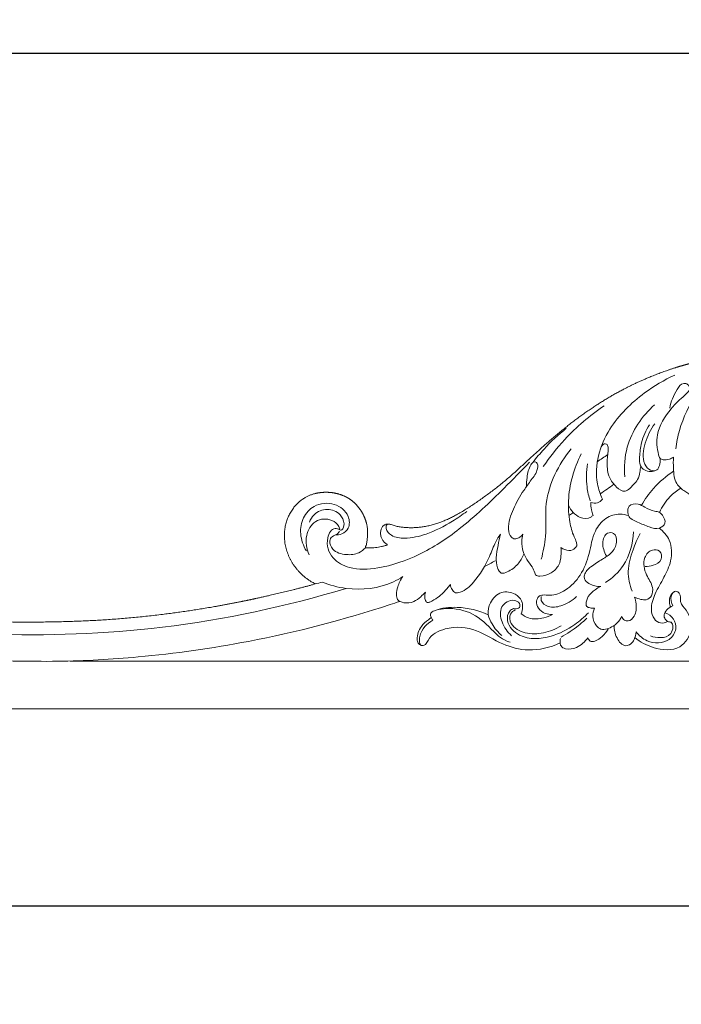
# Model space of a CAD drawing. Units: millimetres. Extents: x 1514 to 3514, y 651 to 2651.
# Drawn here: x 2192 to 2427, y 1140 to 1490 of the extents above; entities that cross this region are included whole.
import ezdxf

# ---------------------------------------------------------------- set-up
doc = ezdxf.new("R2010")
doc.units = ezdxf.units.MM
doc.header["$MEASUREMENT"] = 0
doc.layers.get('0').update_dxf_attribs({"lineweight": 13})
doc.styles.add('Arial', font='arial.ttf')
doc.dimstyles.new('Default', dxfattribs={"dimtxt": 10, "dimasz": 7, "dimexe": 0.5, "dimexo": 0.5, "dimgap": 0.25, "dimtad": 1, "dimtoh": 1, "dimdec": 0, "dimzin": 1, "dimdsep": 46, "dimtxsty": 'Arial', "dimcen": 0.5, "dimazin": 0, "dimtfac": 1, "dimtdec": 4, "dimtix": 1, "dimtmove": 1, "dimatfit": 3, "dimfxl": 1, "dimtolj": 1, "dimtzin": 1, "dimarcsym": 0})

# ---------------------------------------------------------------- blocks, each defined once
blk = doc.blocks.new('*D13')
at = {"color": 0, "lineweight": -2, "transparency": 16777216}
for p, q in [((2094.55, 1443.72), (2094.55, 1478.72)), ((2101.55, 1478.22), (2987.55, 1478.22)), ((2994.55, 1443.72), (2994.55, 1478.72))]:
    blk.add_line(p, q, dxfattribs=at)
at = {"color": 0, "transparency": 16777216}
for points in [[(2101.55, 1479.39), (2101.55, 1477.05), (2094.55, 1478.22)], [(2987.55, 1477.05), (2987.55, 1479.39), (2994.55, 1478.22)]]:
    blk.add_solid(points, dxfattribs=at)
at = {"layer": 'Defpoints', "color": 0, "transparency": 16777216}
for p in [(2994.55, 1478.22), (2094.55, 1443.22), (2994.55, 1443.22)]:
    blk.add_point(p, dxfattribs=at)
at = {"color": 0, "transparency": 16777216, "insert": (2544.55, 1483.58), "char_height": 10, "attachment_point": 5, "style": 'Arial'}
blk.add_mtext('\\A1;900', dxfattribs=at)
blk = doc.blocks.new('*D17')
at = {"color": 0, "lineweight": -2, "transparency": 16777216}
for p, q in [((1994.55, 1140.86), (1994.55, 1175.86)), ((2001.55, 1175.36), (2987.55, 1175.36)), ((2994.55, 1140.86), (2994.55, 1175.86))]:
    blk.add_line(p, q, dxfattribs=at)
at = {"color": 0, "transparency": 16777216}
for points in [[(2001.55, 1176.52), (2001.55, 1174.19), (1994.55, 1175.36)], [(2987.55, 1174.19), (2987.55, 1176.52), (2994.55, 1175.36)]]:
    blk.add_solid(points, dxfattribs=at)
at = {"layer": 'Defpoints', "color": 0, "transparency": 16777216}
for p in [(2994.55, 1175.36), (1994.55, 1140.36), (2994.55, 1140.36)]:
    blk.add_point(p, dxfattribs=at)
at = {"color": 0, "transparency": 16777216, "insert": (2494.55, 1180.71), "char_height": 10, "attachment_point": 5, "style": 'Arial'}
blk.add_mtext('\\A1;1000', dxfattribs=at)
blk = doc.blocks.new('N-173.1_900_198')
blk.add_rational_spline([(-450, 17.45), (-449.8, 17.46), (-449.6, 17.46), (-449.4, 17.47), (-448.28, 17.53), (-445.4, 17.88), (-440.81, 19.21), (-435.89, 22.28), (-431.85, 26.06), (-428.66, 30.35), (-427.07, 34.04), (-426.59, 36.44), (-426.49, 37.23), (-427.1, 38.09), (-428.63, 40.56), (-430.58, 45.24), (-431.18, 51.5), (-429.47, 57.97), (-425.3, 63.49), (-419.09, 66.34), (-412.79, 65.83), (-407.87, 63.16), (-404.78, 59.18), (-403.5, 54.38), (-404.28, 49.48), (-406.98, 45.57), (-410.22, 43.73), (-412.28, 43.23), (-413.09, 43.13), (-412.26, 42.35), (-408.5, 39.15), (-398.65, 35.2), (-385.24, 32.44), (-367.48, 31), (-348.14, 30.64), (-326.71, 31.15), (-304.2, 32.97), (-280.92, 36.39), (-261.21, 40.71), (-250.43, 43.51), (-247.37, 44.34), (-249.84, 45.62), (-254.33, 49.12), (-258.72, 57.37), (-258.55, 67.79), (-252.17, 75.34), (-243.69, 77.53), (-236.33, 76.03), (-231.11, 70.98), (-228.77, 65.69), (-228.73, 60.83), (-229.29, 58.18), (-229.58, 57.21), (-227.86, 57.08), (-225.16, 57.23), (-222.59, 57.96), (-221.71, 58.27), (-222.36, 58.61), (-223.6, 59.71), (-224.54, 62.32), (-223.83, 64.86), (-222.02, 65.8), (-220.42, 65.44), (-218.25, 64.68), (-213.61, 64.1), (-207.28, 64.67), (-198.25, 67.91), (-190.02, 73.33), (-179.85, 80.83), (-169.35, 90.8), (-156.25, 102.21), (-141.36, 112.16), (-126.41, 119.13), (-111.48, 123.76), (-97.6, 125.76), (-86.45, 125.61), (-78.51, 124.68), (-74.54, 123.98), (-72.34, 123.51), (-72.34, 123.95), (-72.18, 125.29), (-71.3, 126.88), (-70.16, 127.66), (-69.71, 127.88), (-70.77, 128.2), (-73.73, 129.45), (-79.35, 132.34), (-79.1, 142.25), (-72.36, 145.84), (-66.01, 145.26), (-62.58, 144.16), (-60.74, 143.19), (-60.82, 143.88), (-60.82, 144.87), (-60.41, 146.51), (-58.96, 147.05), (-56.49, 146.51), (-54.63, 145.81), (-53.47, 145.31), (-53.14, 145.16), (-52.01, 144.61), (-50.3, 143.71), (-48.05, 142.48), (-46.49, 141.53), (-45.49, 140.74), (-45.16, 140.52), (-44.82, 140.32), (-44.35, 140.04), (-43.72, 139.79), (-42.77, 139.82), (-41.91, 140.23), (-41.34, 140.86), (-41.02, 141.63), (-41.02, 142.58), (-41.41, 143.45), (-41.85, 143.85), (-42.13, 144.03), (-42.22, 144.1), (-42.41, 144.24), (-42.69, 144.45), (-42.97, 144.65), (-43.16, 144.78), (-43.51, 145.03), (-44.12, 145.43), (-45.41, 146.2), (-47.56, 147.39), (-50.46, 148.96), (-53.38, 150.27), (-55.25, 150.88), (-55.91, 151.22), (-56.03, 151.28), (-56.59, 151.59), (-57.49, 152.45), (-56.53, 154.93), (-54.65, 155.94), (-53.36, 156.2), (-52.82, 156.14), (-54.04, 156.75), (-56.05, 158.38), (-58.97, 163.31), (-57.75, 170.65), (-51.28, 175.21), (-44.96, 175.46), (-39.46, 173.85), (-35.67, 171.78), (-33.63, 169.68), (-32.77, 168.59), (-32.79, 168.92), (-32.77, 169.25), (-32.71, 169.58), (-32.43, 170.87), (-30.75, 172.6), (-27.17, 171.45), (-25.94, 170.11), (-25.88, 170.06), (-25.4, 169.57), (-24.12, 168.13), (-22.59, 165.82), (-21.64, 163.89), (-21.27, 163.06), (-21.07, 162.63), (-20.45, 161.21), (-19.69, 159.34), (-18.8, 157.77), (-17.97, 157.15), (-17.14, 156.96), (-16.3, 157), (-15.55, 157.3), (-14.95, 157.76), (-14.58, 158.43), (-14.52, 159.18), (-14.66, 160.24), (-15, 161.45), (-15.62, 162.99), (-16.55, 164.91), (-17.73, 167.14), (-19.03, 169.69), (-20.13, 171.53), (-20.91, 172.72), (-21.15, 173.07), (-21.21, 173.16), (-22, 174.37), (-22.25, 175.37), (-21.17, 176.5), (-20.52, 176.83), (-20.49, 176.84), (-19.54, 177.28), (-17.32, 177.39), (-15.38, 176.82), (-14.41, 176.15), (-14.8, 177.51), (-15.3, 180.25), (-15.64, 184.89), (-12.84, 189.82), (-8.98, 192.98), (-4.34, 194.61), (-1.54, 194.86), (1.62, 194.86), (4.42, 194.61), (9.06, 192.98), (12.93, 189.82), (15.72, 184.89), (15.39, 180.25), (14.89, 177.51), (14.49, 176.15), (15.46, 176.82), (17.51, 177.34), (19.73, 177.23), (20.69, 176.78), (20.71, 176.77), (21.36, 176.44), (22.43, 175.3), (22.08, 174.37), (21.29, 173.16), (21.23, 173.07), (21, 172.72), (20.21, 171.53), (19.11, 169.69), (17.81, 167.14), (16.63, 164.91), (15.7, 162.99), (15.08, 161.45), (14.74, 160.24), (14.61, 159.18), (14.66, 158.43), (15.03, 157.76), (15.63, 157.3), (16.38, 157), (17.22, 156.96), (18.06, 157.15), (18.88, 157.77), (19.77, 159.34), (20.87, 162.05), (22.41, 165.42), (24.2, 168.13), (25.48, 169.57), (25.96, 170.06), (26.02, 170.11), (27.25, 171.45), (30.75, 172.46), (32.28, 171.18), (32.61, 170.12), (32.82, 169.64), (32.88, 169.1), (32.85, 168.59), (33.71, 169.68), (35.75, 171.78), (39.54, 173.8), (45.04, 175.46), (51.98, 174.71), (57.54, 170.53), (58.65, 163.49), (56.26, 158.56), (54.12, 156.75), (52.91, 156.14), (53.44, 156.2), (54.78, 155.88), (56.41, 154.87), (57.43, 153.04), (57.16, 152.3), (56.88, 151.8), (56.47, 151.46), (55.99, 151.22), (55.33, 150.88), (53.46, 150.27), (50.54, 148.96), (47.64, 147.39), (45.5, 146.2), (44.2, 145.43), (43.59, 145.03), (43.24, 144.78), (43.05, 144.65), (42.78, 144.45), (42.49, 144.24), (42.31, 144.1), (42.21, 144.03), (41.94, 143.85), (41.49, 143.45), (41.1, 142.58), (41.1, 141.63), (41.43, 140.86), (41.99, 140.23), (42.85, 139.82), (43.8, 139.79), (44.43, 140.04), (44.9, 140.32), (45.24, 140.52), (45.57, 140.74), (46.57, 141.53), (48.13, 142.48), (50.38, 143.71), (52.09, 144.61), (53.22, 145.16), (53.56, 145.31), (54.75, 145.86), (55.98, 146.32), (57.25, 146.7), (57.91, 146.87), (58.91, 147.05), (60.58, 146.43), (60.81, 144.82), (61, 143.88), (60.83, 143.19), (62.64, 144.32), (66.43, 145.22), (72.78, 145.8), (79.1, 142.24), (79.68, 132.61), (73.81, 129.45), (70.85, 128.2), (69.79, 127.88), (70.24, 127.66), (71.17, 126.84), (72.19, 125.29), (72.35, 123.95), (72.34, 123.51), (74.62, 123.98), (77.26, 124.45), (79.91, 124.81), (80.68, 124.91), (82.02, 125.07), (83.96, 125.27), (85.91, 125.41), (86.5, 125.45), (89.85, 125.65), (98.27, 125.67), (111.56, 123.76), (126.49, 119.13), (141.44, 112.16), (156.33, 102.21), (169.43, 90.8), (179.93, 80.83), (190.1, 73.33), (198.34, 67.91), (207.37, 64.67), (213.69, 64.1), (218.33, 64.68), (220.5, 65.44), (222.1, 65.8), (223.91, 64.86), (224.62, 62.32), (223.69, 59.71), (222.44, 58.61), (221.79, 58.27), (222.67, 57.96), (225.24, 57.23), (227.94, 57.08), (229.66, 57.21), (229.37, 58.18), (228.81, 60.83), (228.85, 65.69), (231.19, 70.98), (236.41, 76.03), (243.77, 77.53), (252.25, 75.34), (258.63, 67.79), (258.8, 57.37), (254.41, 49.12), (249.92, 45.62), (247.46, 44.34), (250.51, 43.51), (261.29, 40.71), (281, 36.39), (304.29, 32.97), (326.8, 31.15), (348.22, 30.64), (367.57, 31), (385.32, 32.44), (398.74, 35.2), (408.58, 39.15), (412.34, 42.35), (413.17, 43.13), (412.36, 43.23), (410.31, 43.73), (407.06, 45.57), (404.36, 49.48), (403.58, 54.38), (404.86, 59.18), (407.96, 63.16), (412.87, 65.83), (419.17, 66.34), (425.38, 63.49), (429.55, 57.97), (431.26, 51.5), (430.66, 45.24), (428.71, 40.56), (427.18, 38.09), (426.57, 37.23), (426.68, 36.44), (427.16, 34.04), (428.75, 30.35), (431.01, 27.31), (432.45, 25.73), (432.87, 25.3), (433.95, 24.19), (435.3, 23.01), (436.74, 21.94), (436.94, 21.8), (438.23, 20.88), (441.13, 19.14), (445.45, 17.89), (448.31, 17.53), (449.4, 17.48), (449.6, 17.47), (449.8, 17.46), (450, 17.45)], [0.999314799209, 0.999486214606, 0.99971461487, 1, 1, 1, 1, 1, 1, 1, 1, 1, 1, 1, 1, 1, 1, 1, 1, 1, 1, 1, 1, 1, 1, 1, 1, 1, 1, 1, 1, 1, 1, 1, 1, 1, 1, 1, 1, 1, 1, 1, 1, 1, 1, 1, 1, 1, 1, 1, 1, 1, 1, 1, 1, 1, 1, 1, 1, 1, 1, 1, 1, 1, 1, 1, 1, 1, 1, 1, 1, 1, 1, 1, 1, 1, 1, 1, 1, 1, 1, 1, 1, 1, 1, 1, 1, 1, 1, 1, 1, 1, 1, 1, 1, 1, 1, 1, 1, 1, 1, 1, 1, 1, 1, 1, 1, 1, 1, 1, 1, 1, 1, 1, 1, 1, 1, 1, 1, 1, 1, 1, 1, 1, 1, 1, 1, 1, 1, 1, 1, 1, 1, 1, 1, 1, 1, 1, 1, 1, 1, 1, 1, 1, 1, 1, 1, 1, 1, 1, 1, 1, 1, 1, 1, 1, 1, 1, 1, 1, 1, 1, 1, 1, 1, 1, 1, 1, 1, 1, 1, 1, 1, 1, 1, 1, 1, 1, 1, 1, 1, 1, 1, 1, 1, 1, 1, 1, 1, 1, 1, 1, 1, 1, 1, 1, 1, 1, 1, 1, 1, 1, 1, 1, 1, 1, 1, 1, 1, 1, 1, 1, 1, 1, 1, 1, 1, 1, 1, 1, 1, 1, 1, 1, 1, 1, 1, 1, 1, 1, 1, 1, 1, 1, 1, 1, 1, 1, 1, 1, 1, 1, 1, 1, 1, 1, 1, 1, 1, 1, 1, 1, 1, 1, 1, 1, 1, 1, 1, 1, 0.985919508868, 0.985919508868, 1, 1, 1, 1, 1, 1, 1, 1, 1, 1, 1, 1, 1, 1, 1, 1, 1, 1, 1, 1, 1, 1, 1, 1, 1, 1, 1, 1, 1, 1, 1, 1, 0.998310139301, 0.998310139301, 1, 1, 1, 1, 1, 1, 1, 1, 1, 1, 1, 1, 1, 1, 1, 1, 1, 1, 1, 1, 1, 1, 1, 1, 1, 1, 1, 1, 1, 1, 1, 1, 1, 1, 1, 1, 1, 1, 1, 1, 1, 1, 1, 1, 1, 1, 1, 1, 1, 1, 1, 1, 1, 1, 1, 1, 1, 1, 1, 1, 1, 1, 1, 1, 1, 1, 1, 1, 1, 1, 1, 1, 1, 1, 1, 1, 1, 1, 1, 1, 1, 1, 1, 1, 1, 1, 1, 1, 1, 1, 1, 1, 1, 1, 1, 1, 1, 1, 1, 1, 1, 1, 1, 1, 1, 1, 1, 0.999717493092, 0.999491219448, 0.999321179068], degree=3, knots=[1473.141113, 1473.141113, 1473.141113, 1473.141113, 1473.673788, 1473.673788, 1473.673788, 1476.659901, 1481.411563, 1486.274651, 1491.989889, 1496.082458, 1500.443014, 1502.582305, 1502.582305, 1502.582305, 1505.386229, 1510.316174, 1515.96608, 1521.853209, 1527.76627, 1533.84357, 1539.219984, 1544.04498, 1548.337394, 1552.290958, 1556.992527, 1561.093804, 1564.524746, 1566.698186, 1566.698186, 1566.698186, 1569.735136, 1579.801506, 1594.414123, 1606.249537, 1627.223152, 1645.998686, 1663.372079, 1687.420218, 1708.697183, 1717.133204, 1717.133204, 1717.133204, 1724.542778, 1731.848149, 1741.392868, 1750.548368, 1755.777227, 1764.251459, 1769.127359, 1774.690863, 1779.172937, 1781.875384, 1781.875384, 1781.875384, 1786.476316, 1788.970902, 1788.970902, 1788.970902, 1790.906309, 1793.56962, 1795.825987, 1797.415564, 1798.492956, 1800.086645, 1803.58077, 1810.814512, 1816.821515, 1828.986738, 1836.913222, 1850.5308, 1867.516082, 1883.213485, 1898.107836, 1911.337102, 1924.778103, 1935.312445, 1940.979455, 1946.063769, 1946.063769, 1946.063769, 1947.227457, 1949.582231, 1950.913613, 1950.913613, 1950.913613, 1953.116936, 1957.457353, 1963.340756, 1968.523385, 1971.61765, 1975.89814, 1975.89814, 1975.89814, 1977.321966, 1977.897068, 1978.960532, 1980.449185, 1982.957513, 1982.957513, 1982.957513, 1983.700273, 1985.46707, 1986.849661, 1988.88893, 1989.158775, 1989.42862, 1989.698465, 1989.968309, 1990.555604, 1991.142898, 1991.730192, 1992.317486, 1992.90478, 1993.492074, 1994.079369, 1994.666663, 1994.71256, 1994.758458, 1994.850253, 1995.033844, 1995.217434, 1995.30923, 1995.401025, 1996.185935, 1996.970846, 1998.540666, 2000.981902, 2003.423137, 2004.915696, 2004.915696, 2004.915696, 2005.188681, 2006.186238, 2007.748816, 2009.51023, 2010.593858, 2010.593858, 2010.593858, 2013.315306, 2016.520227, 2021.540659, 2026.181976, 2031.497379, 2034.587555, 2037.61749, 2040.396645, 2040.396645, 2040.396645, 2041.057527, 2041.057527, 2041.057527, 2041.557527, 2042.057527, 2042.057527, 2042.057527, 2042.22692, 2043.422077, 2045.908895, 2047.727371, 2047.727371, 2047.727371, 2048.690495, 2050.818018, 2051.766186, 2052.265542, 2052.84433, 2053.43593, 2053.945216, 2054.440048, 2054.925247, 2055.426977, 2055.932038, 2057.066989, 2057.930838, 2059.240724, 2061.342747, 2062.95658, 2064.97247, 2065.621319, 2065.819687, 2065.819687, 2065.819687, 2066.319687, 2066.819687, 2066.819687, 2066.819687, 2066.870016, 2068.812475, 2071.161925, 2071.161925, 2071.161925, 2074.005775, 2076.818846, 2080.328523, 2084.811026, 2087.781128, 2090.448362, 2090.448362, 2093.115596, 2096.085697, 2100.568201, 2104.077877, 2106.890949, 2109.734798, 2109.734798, 2109.734798, 2112.084248, 2114.026707, 2114.077037, 2114.077037, 2114.077037, 2114.577037, 2115.077037, 2115.077037, 2115.077037, 2115.275404, 2115.924254, 2117.940143, 2119.553976, 2121.656, 2122.965885, 2123.829734, 2124.964685, 2125.469746, 2125.971476, 2126.456676, 2126.951508, 2127.460793, 2128.052393, 2128.631181, 2129.130537, 2130.078705, 2132.206228, 2134.987829, 2137.474646, 2138.669804, 2138.839196, 2138.839196, 2138.839196, 2139.378419, 2139.839196, 2139.839196, 2139.839196, 2140.887969, 2140.887969, 2140.887969, 2143.696563, 2146.758593, 2149.881504, 2155.253212, 2159.943694, 2165.017307, 2168.256177, 2171.006453, 2171.006453, 2171.006453, 2172.10156, 2173.881632, 2175.460762, 2175.628471, 2175.628471, 2176.682324, 2176.682324, 2176.682324, 2178.174883, 2180.616118, 2183.057353, 2184.627174, 2185.412084, 2186.196994, 2186.28879, 2186.380585, 2186.564175, 2186.747766, 2186.839561, 2186.885459, 2186.931356, 2187.51865, 2188.105944, 2188.693239, 2189.280533, 2189.867827, 2190.455121, 2191.042415, 2191.629709, 2191.899554, 2192.169399, 2192.439244, 2192.709088, 2194.748357, 2196.130948, 2197.897744, 2198.640508, 2198.640508, 2198.640508, 2201.270607, 2201.270607, 2201.270607, 2202.644064, 2203.707528, 2204.28263, 2205.706456, 2205.706456, 2205.706456, 2209.986946, 2213.081211, 2218.26384, 2224.147243, 2228.48766, 2230.690983, 2230.690983, 2230.690983, 2232.022365, 2234.377139, 2235.540827, 2235.540827, 2235.540827, 2240.625141, 2242.678667, 2242.678667, 2242.678667, 2246.292151, 2247.877548, 2247.877548, 2247.877548, 2256.826493, 2270.267494, 2283.49676, 2298.391111, 2314.088514, 2331.073796, 2344.691374, 2352.617858, 2364.783081, 2370.790084, 2378.023826, 2381.517951, 2383.11164, 2384.189032, 2385.778609, 2388.034976, 2390.698287, 2392.633694, 2392.633694, 2392.633694, 2395.12828, 2399.729212, 2399.729212, 2399.729212, 2402.431659, 2406.913733, 2412.477237, 2417.353137, 2425.827369, 2431.056228, 2440.211728, 2449.756447, 2457.061818, 2464.471392, 2464.471392, 2464.471392, 2472.907413, 2494.184378, 2518.232517, 2535.60591, 2554.381444, 2575.355059, 2587.190473, 2601.80309, 2611.86946, 2614.90641, 2614.90641, 2614.90641, 2617.07985, 2620.510792, 2624.612069, 2629.313638, 2633.267202, 2637.559616, 2642.384612, 2647.761026, 2653.838326, 2659.751387, 2665.638516, 2671.288422, 2676.218367, 2679.022291, 2679.022291, 2679.022291, 2681.160968, 2685.520272, 2689.611667, 2691.213367, 2691.213367, 2691.213367, 2695.325264, 2695.980991, 2695.980991, 2695.980991, 2700.189878, 2704.943476, 2707.85944, 2707.85944, 2707.85944, 2708.390676, 2708.390676, 2708.390676, 2708.390676])
for points, knots in [([(-145.49, 74.47), (-146.27, 76.21), (-147.89, 81.25), (-147.47, 90.18), (-142.13, 101.91), (-132.27, 111.63), (-123.56, 116.82), (-119.77, 118.54)], [0, 0, 0, 0, 5.087793, 13.965348, 23.067623, 38.88408, 49.971728, 49.971728, 49.971728, 49.971728]), ([(-120.21, 89.42), (-120.65, 89.09), (-121.83, 88.48), (-123.55, 88.28), (-125.16, 88.88), (-126.07, 92.18), (-126.71, 98.52), (-122.44, 105.09), (-118.4, 109.62), (-115.91, 111.5), (-114.22, 113.41), (-114.92, 115.43), (-117.36, 115.89), (-119.78, 112.07), (-121.27, 109.18), (-121.57, 106.85)], [0, 0, 0, 0, 1.464809, 3.492583, 4.480412, 5.70159, 12.001305, 21.342762, 25.170347, 28.166188, 29.832125, 31.470796, 32.745234, 35.594429, 41.840975, 41.840975, 41.840975, 41.840975]), ([(-119.44, 92.37), (-119.16, 94.57), (-117.76, 101.5), (-114.65, 108), (-111.93, 111.99)], [0, 0, 0, 0, 5.919051, 18.791109, 18.791109, 18.791109, 18.791109]), ([(-166.46, 86.02), (-164.17, 89.41), (-157.81, 97.47), (-149.96, 104.19), (-144.9, 107.65)], [0, 0, 0, 0, 10.911195, 27.270394, 27.270394, 27.270394, 27.270394]), ([(-137.54, 82.38), (-137.83, 85.9), (-137.2, 95.62), (-131.38, 104.02), (-126.93, 108.01)], [0, 0, 0, 0, 9.422781, 25.358559, 25.358559, 25.358559, 25.358559]), ([(-120.21, 89.42), (-120.34, 88.1), (-120.26, 84.96), (-119.93, 80.09), (-116.43, 77.31), (-113.81, 75.86), (-112.79, 74.11), (-113.19, 72.24), (-108.26, 73.38), (-105.66, 76.26), (-102.68, 80.95), (-103.49, 85.34), (-106.81, 93.46), (-103.68, 102.18), (-100.13, 107.29)], [0, 0, 0, 0, 3.548595, 8.500885, 12.053203, 14.848282, 16.462046, 17.136428, 19.197743, 25.029986, 29.903782, 32.399552, 36.623644, 53.223833, 53.223833, 53.223833, 53.223833]), ([(-170.16, 87.53), (-168.91, 89.15), (-165.26, 93.49), (-161.1, 97.38), (-158.29, 99.64)], [0, 0, 0, 0, 5.466613, 15.098413, 15.098413, 15.098413, 15.098413]), ([(-128.79, 100.93), (-130.03, 98.93), (-131.71, 95.12), (-132.29, 90.17), (-132.42, 86.56), (-130.57, 84.65), (-128.43, 84.03), (-126.97, 84.44), (-126.37, 84.74)], [0, 0, 0, 0, 6.275334, 10.755848, 13.521427, 15.320627, 17.391056, 19.17961, 19.17961, 19.17961, 19.17961]), ([(-126.86, 101.28), (-128.44, 99.24), (-130.51, 94.66), (-131.62, 88.14), (-128.83, 84.52), (-125.98, 84.45), (-125.09, 86.61), (-124.95, 88.01), (-124.95, 88.86), (-124.95, 88.95)], [0, 0, 0, 0, 6.879634, 13.45306, 16.101073, 18.064452, 19.654285, 21.655337, 21.912155, 21.912155, 21.912155, 21.912155]), ([(-167.15, 53.14), (-166.5, 55.81), (-165.07, 62.36), (-166.61, 76.29), (-160.95, 86.76), (-156.6, 92.37)], [0, 0, 0, 0, 7.329978, 17.746945, 36.680119, 36.680119, 36.680119, 36.680119]), ([(-145.9, 93.09), (-145.7, 93.51), (-145.14, 94.16), (-143.76, 94.19), (-143.32, 92.87), (-143.52, 90.63), (-143.99, 87.05), (-143.43, 82.25), (-140.9, 78.98), (-138.02, 76.8), (-135.77, 78.1), (-134.49, 79.64), (-132.65, 81.49), (-132.24, 83.84), (-131.95, 85.39), (-131.88, 86.04)], [0, 0, 0, 0, 1.256416, 2.038489, 3.181606, 4.305849, 8.213886, 12.741793, 16.565322, 19.538797, 20.682839, 23.065864, 24.9606, 27.451935, 29.190722, 29.190722, 29.190722, 29.190722]), ([(-238.63, 63.57), (-239.16, 63.87), (-241.34, 64.73), (-244.07, 59.38), (-241.88, 53.18), (-234.31, 49.13), (-223.3, 49.8), (-209.83, 54.43), (-194.69, 64.38), (-182.35, 76.32), (-174.26, 84.49), (-171.31, 87.65)], [0, 0, 0, 0, 1.632461, 5.400686, 11.896133, 17.894202, 26.813893, 40.517029, 55.556859, 74.682688, 86.21409, 86.21409, 86.21409, 86.21409]), ([(-172.46, 78.76), (-172.49, 79.91), (-172.25, 82.64), (-171.59, 85.67), (-170.11, 87.83), (-168.29, 87.54), (-168.48, 84.16), (-170.72, 81.37), (-174.04, 76.79), (-177.21, 71.12), (-179.19, 65.42), (-178.43, 61.18), (-176.54, 60.15), (-174.96, 60.73), (-174.07, 61.47), (-173.69, 62)], [0, 0, 0, 0, 3.051793, 7.245167, 8.448666, 9.328593, 11.302794, 15.347659, 19.414655, 26.186781, 32.665437, 35.362581, 36.563551, 37.834121, 39.577643, 39.577643, 39.577643, 39.577643]), ([(-154.55, 57.88), (-154.55, 58.29), (-154.65, 59.45), (-156.1, 62.09), (-157.31, 67.02), (-157.98, 77.11), (-155.62, 85.41), (-152.95, 90.52)], [0, 0, 0, 0, 1.109685, 3.046856, 7.89048, 14.53704, 29.902849, 29.902849, 29.902849, 29.902849]), ([(-150.71, 87.06), (-151.2, 84.35), (-151.35, 79.81), (-150.33, 75.44), (-149.79, 73.83)], [0, 0, 0, 0, 7.352781, 11.877993, 11.877993, 11.877993, 11.877993]), ([(-131.62, 72.31), (-130.39, 74.44), (-127.11, 79.02), (-122.8, 82.69), (-120.19, 84.4)], [0, 0, 0, 0, 6.560943, 14.887099, 14.887099, 14.887099, 14.887099]), ([(-125.2, 69.75), (-124.3, 71.79), (-122.14, 75.12), (-119.07, 77.53), (-117.67, 78.37)], [0, 0, 0, 0, 5.963609, 10.301671, 10.301671, 10.301671, 10.301671]), ([(-149.54, 73.34), (-148.81, 73.05), (-147.14, 72.8), (-145.91, 73.9), (-145.49, 74.47)], [0, 0, 0, 0, 2.107585, 4.003737, 4.003737, 4.003737, 4.003737]), ([(-240.27, 61.77), (-239.49, 61.72), (-237.65, 61.95), (-235.03, 64.27), (-235.35, 69.45), (-240.61, 73.54), (-247.69, 72.88), (-252.1, 68.01), (-253.08, 61.9), (-251.66, 57.88), (-250.53, 56.06)], [0, 0, 0, 0, 2.07493, 4.7746, 8.466277, 14.2217, 20.591441, 25.500793, 30.638617, 36.373905, 36.373905, 36.373905, 36.373905]), ([(-249.5, 66.27), (-249.12, 67.26), (-247.66, 69.66), (-243.19, 71.54), (-238.53, 69.6), (-236.91, 66.27), (-237.36, 63.73), (-238.28, 63.37), (-238.46, 63.31)], [0, 0, 0, 0, 2.80657, 7.259534, 11.649854, 14.766294, 16.79434, 17.298453, 17.298453, 17.298453, 17.298453]), ([(-221.15, 65.59), (-221.45, 65.59), (-222.29, 65.42), (-222.34, 63.3), (-220.06, 60.94), (-214.63, 60.28), (-207.13, 62.01), (-199.82, 65.73), (-195.25, 68.87), (-193.62, 70.13)], [0, 0, 0, 0, 0.794611, 1.916591, 4.643838, 8.886707, 15.778057, 25.04006, 30.544829, 30.544829, 30.544829, 30.544829]), ([(-157.52, 72.29), (-156.72, 70.46), (-154.42, 67.68), (-150.28, 67.44), (-149.04, 68.48), (-148.8, 68.72)], [0, 0, 0, 0, 5.315264, 8.654634, 9.5516, 9.5516, 9.5516, 9.5516]), ([(-148.8, 68.72), (-149.06, 69.35), (-149.51, 70.87), (-149.6, 72.46), (-149.54, 73.34)], [0, 0, 0, 0, 1.824811, 4.187026, 4.187026, 4.187026, 4.187026]), ([(-136.2, 68.64), (-135.72, 67.48), (-132.65, 66.19), (-129.23, 64.63), (-125.51, 63.57), (-122.57, 65.91), (-123.82, 68.46), (-125.25, 70), (-127.67, 70.15), (-130.11, 71.4), (-132.79, 73.13), (-136.33, 72.62), (-136.52, 70.09), (-136.34, 68.96), (-136.2, 68.64)], [0, 0, 0, 0, 3.503921, 7.547924, 10.7848, 13.049469, 15.692954, 17.031091, 18.530126, 21.838921, 24.244066, 27.131943, 29.155747, 30.131398, 30.131398, 30.131398, 30.131398]), ([(-249.53, 54.68), (-250.5, 56.78), (-251.31, 61.29), (-247.88, 67.38), (-242.05, 67.81), (-239.16, 65.45), (-238.71, 63.98), (-238.63, 63.57)], [0, 0, 0, 0, 6.175042, 11.426162, 16.57498, 19.469738, 20.599362, 20.599362, 20.599362, 20.599362]), ([(-163.21, 33.48), (-164.07, 33.45), (-165.98, 33.73), (-168.38, 35.42), (-169.09, 37.99), (-168.28, 40), (-166.3, 40.61), (-163.08, 39.93), (-157.87, 42.1), (-152.8, 47.43), (-149.88, 55.09), (-148.92, 62.6), (-144.72, 68), (-139.92, 69.41), (-137.16, 68.94), (-136.2, 68.64)], [0, 0, 0, 0, 2.282844, 5.021307, 7.32238, 8.876306, 10.247276, 12.407946, 17.559548, 24.259142, 31.639561, 39.009297, 44.19577, 48.871781, 51.543264, 51.543264, 51.543264, 51.543264]), ([(-238.75, 63.07), (-238.98, 62.75), (-239.67, 61.84), (-241.47, 61.48), (-242.66, 59.21), (-241.04, 55.72), (-236.59, 54.49), (-232.27, 54.91), (-230.26, 56.5), (-229.6, 57.22)], [0, 0, 0, 0, 1.041851, 2.955196, 4.456441, 7.208661, 11.825389, 15.807194, 18.40253, 18.40253, 18.40253, 18.40253]), ([(-125.31, 64.18), (-123.83, 63.06), (-120.77, 59.67), (-120.66, 52.69), (-123.59, 46.56), (-126.77, 41.24), (-128.51, 36.07), (-127.54, 31.95), (-124.9, 30.11), (-123.04, 30.62), (-122.27, 31.04)], [0, 0, 0, 0, 4.952039, 11.512586, 17.109007, 22.964954, 28.115311, 31.223984, 33.523169, 35.858346, 35.858346, 35.858346, 35.858346]), ([(-199.44, 44.19), (-199.37, 43.54), (-198.98, 42.43), (-197.74, 40.89), (-194.4, 41.75), (-189.88, 45.92), (-185.99, 52.46), (-183.84, 58.64), (-182.27, 61.15), (-181.66, 62.05)], [0, 0, 0, 0, 1.745401, 3.149984, 4.664776, 9.952573, 19.555476, 24.494473, 27.387446, 27.387446, 27.387446, 27.387446]), ([(-181.66, 62.05), (-181.98, 60.72), (-182.51, 57.95), (-183.4, 53.9), (-183.03, 50.63), (-181.64, 47.64), (-178.24, 48.95), (-175.49, 51.06), (-173.88, 53.66), (-173.37, 54.92)], [0, 0, 0, 0, 3.653378, 7.577111, 10.767719, 12.834493, 14.744519, 18.904972, 22.54686, 22.54686, 22.54686, 22.54686]), ([(-173.69, 62), (-173.91, 61.17), (-174.22, 59.11), (-173.76, 55.98), (-172.36, 52.94), (-170.54, 50.68), (-169.59, 48.85), (-169.23, 47.18), (-166.59, 47.03), (-163.66, 47.94), (-160.7, 50.76), (-160.09, 54.21), (-160.05, 56.3), (-160.17, 57.31)], [0, 0, 0, 0, 2.294569, 5.496367, 8.272694, 11.127812, 13.156281, 13.878831, 15.30563, 18.956241, 22.487903, 25.34487, 28.056161, 28.056161, 28.056161, 28.056161]), ([(-144, 54.33), (-144.45, 55.02), (-145.38, 57.13), (-145.6, 60.35), (-143.73, 62.7), (-140.75, 62.64), (-140.06, 58.67), (-141.97, 55.26), (-145.78, 52.98), (-149.24, 50.84), (-151.94, 48.37), (-151.92, 45.75), (-149.7, 43.93), (-147.51, 43.36), (-146.06, 43.44)], [0, 0, 0, 0, 2.205527, 6.140682, 7.799698, 9.672761, 12.603074, 16.25699, 19.805238, 24.127129, 27.489035, 28.648062, 30.627871, 34.476186, 34.476186, 34.476186, 34.476186]), ([(-144.42, 44.82), (-141.95, 46.42), (-136.55, 51.36), (-134.61, 58.68), (-134.47, 62.83)], [0, 0, 0, 0, 7.825129, 18.874772, 18.874772, 18.874772, 18.874772]), ([(-132.1, 62.26), (-133.08, 60.39), (-134.84, 56.04), (-136.96, 49.08), (-135.82, 44.01), (-134.95, 41.78)], [0, 0, 0, 0, 5.628918, 12.56099, 18.939684, 18.939684, 18.939684, 18.939684]), ([(-160.17, 57.31), (-159.77, 56.99), (-158.52, 56.27), (-156.13, 56.02), (-154.91, 57.3), (-154.55, 57.88)], [0, 0, 0, 0, 1.358477, 3.840754, 5.661604, 5.661604, 5.661604, 5.661604]), ([(-134.03, 39.69), (-133.36, 39.32), (-132.03, 38.86), (-129.77, 38.46), (-127.61, 40.16), (-127.45, 43.91), (-130.32, 47.68), (-131.41, 53.09), (-128.39, 56.78), (-124.69, 56.46), (-123.99, 52.51), (-127.26, 50.85), (-129.33, 50.5), (-130.28, 50.54)], [0, 0, 0, 0, 2.046703, 3.778328, 5.828224, 8.463449, 12.830292, 18.31984, 21.687816, 23.933268, 26.53906, 29.737697, 32.263612, 32.263612, 32.263612, 32.263612]), ([(-216.36, 46.94), (-217.43, 46.26), (-223.47, 42.89), (-233.9, 41.69), (-242.25, 43.91), (-244.97, 45.01)], [0, 0, 0, 0, 3.361132, 18.412474, 26.245711, 26.245711, 26.245711, 26.245711]), ([(-216.36, 46.94), (-217.12, 45.84), (-218.09, 43.74), (-218.7, 40.98), (-218.37, 38.41), (-215.57, 37.38), (-212.47, 37.69), (-210.12, 39.66), (-208.81, 40.86), (-208.27, 41.44)], [0, 0, 0, 0, 3.561768, 6.017753, 7.632717, 9.842804, 12.97848, 15.659467, 17.765129, 17.765129, 17.765129, 17.765129]), ([(-420.28, 44.85), (-418.99, 42.86), (-415.12, 38.12), (-404, 31.8), (-385.94, 27.7), (-350.8, 25.56), (-299.73, 27.34), (-257.72, 36.33), (-236.45, 42.77)], [0, 0, 0, 0, 6.317783, 16.074245, 33.38829, 55.27072, 109.853234, 169.112429, 169.112429, 169.112429, 169.112429]), ([(-208.27, 41.44), (-208.47, 40.85), (-208.59, 39.69), (-208.31, 38.4), (-207.62, 37.59), (-205.92, 38.25), (-204.07, 39.31), (-201.57, 41.5), (-200.17, 43.15), (-199.44, 44.19)], [0, 0, 0, 0, 1.671547, 3.018968, 3.453306, 4.296315, 7.157054, 9.587015, 12.960026, 12.960026, 12.960026, 12.960026]), ([(-146.06, 43.44), (-146.75, 43.12), (-148.38, 42.14), (-150.61, 40.2), (-151.32, 37.91), (-151.15, 36.1), (-149.68, 35.85), (-148.8, 35.68), (-148.28, 35.69)], [0, 0, 0, 0, 2.017386, 5.106394, 7.530056, 8.314274, 9.454927, 10.859015, 10.859015, 10.859015, 10.859015]), ([(-186.05, 33.43), (-186.12, 34.87), (-185.57, 38.17), (-181.68, 42.05), (-176.73, 41.31), (-174.04, 38.77), (-173.67, 36.05), (-174.01, 34.51), (-174.32, 33.78)], [0, 0, 0, 0, 3.855581, 8.616618, 12.899372, 15.810449, 17.825086, 19.935777, 19.935777, 19.935777, 19.935777]), ([(-177.04, 35.57), (-176.6, 35.48), (-175.88, 35.52), (-174.59, 35.93), (-174.83, 37.84), (-177.67, 39.24), (-182.29, 36.47), (-181.37, 30.39), (-179.21, 27.24), (-177.7, 25.95)], [0, 0, 0, 0, 1.210904, 1.963796, 3.193166, 5.123679, 9.523316, 14.251444, 19.544033, 19.544033, 19.544033, 19.544033]), ([(-167.15, 39.84), (-167.25, 39.37), (-167.34, 37.71), (-164.26, 35.72), (-159.5, 36.45), (-156.2, 38.33), (-154.67, 39.87)], [0, 0, 0, 0, 1.256079, 4.127382, 8.053104, 13.822128, 13.822128, 13.822128, 13.822128]), ([(-138.71, 32.76), (-138.48, 32.25), (-137.82, 31.43), (-135.84, 30.93), (-133.4, 33.28), (-133.31, 36.66), (-133.76, 38.93), (-134.03, 39.69)], [0, 0, 0, 0, 1.487112, 2.620336, 5.046781, 9.06742, 11.219916, 11.219916, 11.219916, 11.219916]), ([(-133.92, 25.28), (-132.03, 23.71), (-127.11, 21.1), (-117.87, 20.17), (-113.04, 27.99), (-114.63, 34.28), (-118.27, 37.62), (-117.43, 40.75), (-119.69, 42.21), (-121.67, 39.73), (-121.06, 37.67), (-120.46, 36.61)], [0, 0, 0, 0, 6.558575, 14.943435, 21.361212, 27.635329, 30.867448, 33.565731, 34.779106, 36.711281, 39.963575, 39.963575, 39.963575, 39.963575]), ([(-121.36, 36.12), (-121.53, 36.67), (-121.75, 37.99), (-121.61, 39.76), (-120.78, 41.01), (-120.19, 41.44), (-119.88, 41.61)], [0, 0, 0, 0, 1.526247, 3.555441, 4.521355, 5.460733, 5.460733, 5.460733, 5.460733]), ([(-423.66, 33.8), (-422.08, 32.17), (-417.52, 28.16), (-407.56, 23.23), (-391.84, 19.97), (-373.86, 17.08), (-355.26, 17), (-334.54, 16.66), (-306.56, 18.32), (-266.9, 23.87), (-236.13, 31.93), (-218.56, 37.76), (-217.42, 38.14)], [0, 0, 0, 0, 6.062127, 16.091966, 29.178438, 48.725712, 64.553687, 78.678459, 104.006593, 139.185041, 185.324897, 188.538021, 188.538021, 188.538021, 188.538021]), ([(-205.61, 31.43), (-205.79, 31.71), (-206.08, 32.29), (-206.63, 33.08), (-206.4, 34.26), (-202.91, 35.83), (-196.06, 36.5), (-189.45, 35.02), (-186.05, 33.43)], [0, 0, 0, 0, 0.885403, 1.762687, 2.432665, 3.796744, 11.093049, 21.106133, 21.106133, 21.106133, 21.106133]), ([(-204.54, 35.02), (-203.36, 35.33), (-199.02, 36.03), (-191.02, 34.44), (-185.59, 29.03), (-181.63, 25.05), (-179.47, 24.02), (-178.27, 23.61)], [0, 0, 0, 0, 3.256534, 11.697169, 20.403465, 23.240062, 26.630235, 26.630235, 26.630235, 26.630235]), ([(-177.04, 35.57), (-177.52, 35.38), (-179.07, 34.48), (-179.7, 29.93), (-173.87, 24.25), (-163.96, 24.98), (-155.94, 29.14), (-151.87, 32.58), (-150.37, 34.13)], [0, 0, 0, 0, 1.369199, 4.530134, 10.411532, 20.364619, 28.682024, 34.445684, 34.445684, 34.445684, 34.445684]), ([(-176.41, 35.11), (-177.06, 34.79), (-178.69, 33.56), (-178, 29.02), (-172.69, 26.46), (-166.24, 26.6), (-162.04, 28.3), (-160.15, 29.51)], [0, 0, 0, 0, 1.942701, 4.898895, 10.217335, 15.966448, 21.946978, 21.946978, 21.946978, 21.946978]), ([(-148.28, 35.69), (-148.67, 34.8), (-149.16, 32.58), (-148.12, 29.74), (-145.32, 27.56), (-141.83, 29.08), (-139.54, 30.97), (-138.86, 32.36), (-138.71, 32.76)], [0, 0, 0, 0, 2.577529, 5.831773, 7.510967, 11.441617, 14.357721, 15.488042, 15.488042, 15.488042, 15.488042]), ([(-120.46, 36.61), (-121.25, 36.27), (-122.48, 35.35), (-123.88, 33.53), (-123.3, 31.86), (-122.33, 30.89), (-119.92, 30.87), (-120.62, 25.75), (-124.8, 25.11), (-127.31, 25.41), (-128.44, 25.87)], [0, 0, 0, 0, 2.29337, 4.12355, 5.53465, 6.560329, 7.625121, 11.198447, 14.636501, 17.899085, 17.899085, 17.899085, 17.899085]), ([(-209.9, 22.55), (-210.28, 22.73), (-211.04, 23.29), (-211.44, 25.85), (-210.29, 29.12), (-207.81, 31.21), (-206.56, 32.19), (-206.21, 32.44)], [0, 0, 0, 0, 1.136784, 2.288037, 6.594218, 9.667626, 10.83279, 10.83279, 10.83279, 10.83279]), ([(-186.05, 33.43), (-185.71, 32.29), (-184.53, 29.49), (-182.52, 27.15), (-181.12, 25.98)], [0, 0, 0, 0, 3.156185, 8.024043, 8.024043, 8.024043, 8.024043]), ([(-174.32, 33.78), (-173.55, 33.16), (-171.06, 31.66), (-166.89, 31.9), (-164.16, 32.96), (-163.21, 33.48)], [0, 0, 0, 0, 2.634154, 7.532178, 10.41884, 10.41884, 10.41884, 10.41884]), ([(-160.16, 25.39), (-159.07, 26.03), (-156.98, 27.37), (-153.86, 29.54), (-151.98, 31.25), (-151.05, 32.19)], [0, 0, 0, 0, 3.368219, 6.614221, 10.135301, 10.135301, 10.135301, 10.135301]), ([(-133.53, 27.31), (-132.49, 25.99), (-129.15, 23.12), (-122.21, 23.09), (-118.87, 28), (-119.9, 32.18), (-122.05, 33.65), (-123.19, 34.09)], [0, 0, 0, 0, 4.492504, 11.393148, 15.359088, 18.560971, 21.812291, 21.812291, 21.812291, 21.812291]), ([(-205.61, 31.43), (-206.71, 30.89), (-208.81, 29.35), (-210.33, 26.28), (-210.57, 23.96), (-209.95, 22.11), (-208, 22.76), (-206.8, 26.14), (-200, 29.61), (-189.97, 28.69), (-181.44, 22.64), (-171.04, 20.06), (-163.98, 21.76), (-160.49, 23.39)], [0, 0, 0, 0, 3.261077, 6.737078, 8.648601, 9.688886, 11.083704, 12.625745, 19.161046, 29.016335, 38.336028, 46.565097, 56.832118, 56.832118, 56.832118, 56.832118]), ([(-150.6, 25.26), (-150.47, 24.79), (-149.89, 23.7), (-147.53, 24.1), (-145.37, 25.63), (-143.97, 27.34), (-143.43, 28.31)], [0, 0, 0, 0, 1.29508, 2.742789, 5.509691, 8.466765, 8.466765, 8.466765, 8.466765]), ([(-141.32, 29.64), (-141.38, 28.11), (-140.75, 25.35), (-138.04, 21.84), (-135.21, 22.91), (-133.96, 24.81), (-133.55, 26.4), (-133.53, 27.31)], [0, 0, 0, 0, 4.07613, 7.75043, 9.427655, 11.237812, 13.670632, 13.670632, 13.670632, 13.670632]), ([(-160.35, 24.94), (-160.5, 24.45), (-160.57, 23.54), (-160.21, 22), (-157.9, 20.85), (-154.07, 21.65), (-151.59, 23.78), (-150.6, 25.26)], [0, 0, 0, 0, 1.387336, 2.38371, 4.009647, 7.536837, 12.274975, 12.274975, 12.274975, 12.274975]), ([(450, 0), (300.01, 0), (0.01, 0), (-299.99, 0), (-450, 0)], [0.0026037, 0.0026037, 0.0026037, 0.0026037, 0.5, 0.9974871, 0.9974871, 0.9974871, 0.9974871])]:
    blk.add_open_spline(points, degree=3, knots=knots)
for points in [[(-147.28, 87.76), (-146.04, 88.6), (-144.81, 89.44), (-143.57, 90.28)], [(-146.24, 76.33), (-144.62, 77.47), (-142.99, 78.61), (-141.37, 79.75)], [(-157.1, 68.77), (-156.67, 69.07), (-156.23, 69.37), (-155.8, 69.67)], [(-187.3, 50.55), (-186.04, 51.21), (-184.77, 51.87), (-183.5, 52.53)], [(-247.39, 44.34), (-246.59, 44.57), (-245.78, 44.79), (-244.97, 45.01)], [(-334.45, 16.88), (-224.5, 16.88), (-114.54, 16.88), (-4.58, 16.88)]]:
    blk.add_open_spline(points, degree=3)

msp = doc.modelspace()

# ---------------------------------------------------------------- block references
msp.add_blockref('N-173.1_900_198', (2544.55, 1245.34))

# ---------------------------------------------------------------- dimensions: what is measured, and where the dimension line sits
for base, p1, p2, picture, middle in [((2994.55, 1478.22), (2094.55, 1443.22), (2994.55, 1443.22), '*D13', (2544.55, 1483.58)), ((2994.55, 1175.36), (1994.55, 1140.36), (2994.55, 1140.36), '*D17', (2494.55, 1180.71))]:
    dim = msp.add_linear_dim(base=base, p1=p1, p2=p2, angle=180, dimstyle='Default')
    dim.commit()
    dim.dimension.update_dxf_attribs({"geometry": picture, "text_midpoint": middle})

doc.saveas('drawing.dxf')
